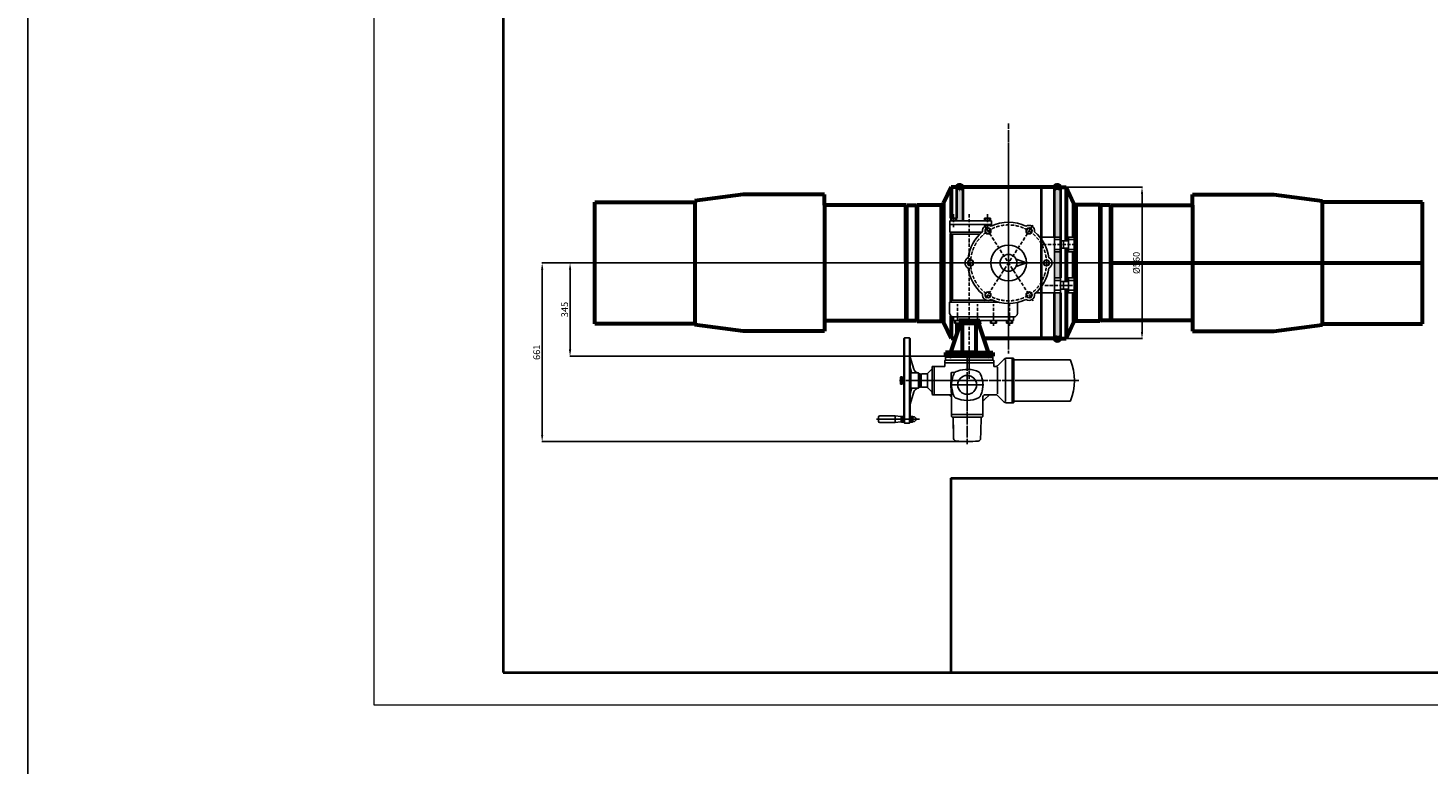
# Model space of a CAD drawing. Units: millimetres. Extents: x 172899 to 252282, y -79361 to -2523.
# Drawn here: x 208084 to 213260, y -27032 to -24311 of the extents above; entities that cross this region are included whole.
import ezdxf

# ---------------------------------------------------------------- set-up
doc = ezdxf.new("R2010")
doc.units = ezdxf.units.MM
doc.linetypes.add('ACAD_ISO10W100', pattern=[18, 12, -3, 0, -3])
doc.linetypes.add('GOST2.303 5', pattern=[24, 20, -1.5, 1, -1.5])
for name, color, linetype, lineweight in [('деталь', 14, 'Continuous', 60), ('Оси', 14, 'GOST2.303 5', 25), ('штриховка', 14, 'Continuous', 40)]:
    doc.layers.add(name, color=color, linetype=linetype, lineweight=lineweight)
doc.layers.add('Дорога пожар', color=7, linetype='Continuous', lineweight=60, true_color=0x00cc00)
doc.layers.add('Приводы AUMA', color=4, linetype='Continuous')
doc.layers.add('Размеры', color=7, linetype='Continuous')
doc.layers.add('Редукторы MY', color=7, linetype='Continuous', true_color=0x00cc00)
doc.styles.add('GOST 2.304', font='CS_Gost2304.shx', dxfattribs={"oblique": 15})
doc.dimstyles.new('GOST', dxfattribs={"dimscale": 0, "dimtxt": 3, "dimasz": 3, "dimexe": 1.25, "dimexo": 0, "dimtad": 1, "dimtoh": 1, "dimdec": 3, "dimtxsty": 'GOST 2.304', "dimcen": 5, "dimadec": 3, "dimazin": 2, "dimtfac": 0.75, "dimtdec": 4, "dimtmove": 1, "dimatfit": 3, "dimfxl": 1, "dimtolj": 1, "dimarcsym": 1})

# ---------------------------------------------------------------- blocks, each defined once
blk = doc.blocks.new('AUMA_SA14.2_NORM(2)')
at = {"layer": 'Приводы AUMA'}
for p, q in [((3501.9, 1479.5), (3501.9, 1789.5)), ((3504.5, 1792), (3502, 1789.5)), ((3504.4, 1792), (3504.4, 1477)), ((3522.5, 1792), (3504.5, 1792)), ((3522.4, 1477), (3522.4, 1792)), ((3525, 1789.5), (3522.5, 1792)), ((3524.9, 1479.5), (3524.9, 1789.5)), ((3538.8, 1676.5), (3525, 1721.5)), ((3653.9, 1708.5), (3653.9, 1699.5)), ((3653.9, 1708.5), (3653.9, 1699.5)), ((3654.9, 1709.5), (3655.4, 1709.5)), ((3743.9, 1709.5), (3655.4, 1709.5)), ((3656.4, 1710.5), (3656.4, 1724.5)), ((3656.4, 1710.5), (3656.4, 1724.5)), ((3656.4, 1724.5), (3673.9, 1724.5)), ((3673.9, 1724.5), (3693.9, 1724.5)), ((3793.9, 1728.5), (3693.9, 1728.5)), ((3693.9, 1728.5), (3693.9, 1724.5)), ((3693.9, 1724.5), (3743.9, 1724.5)), ((3743.9, 1724.5), (3793.9, 1724.5)), ((3832.4, 1709.5), (3743.9, 1709.5)), ((3793.9, 1724.5), (3793.9, 1728.5)), ((3793.9, 1724.5), (3813.9, 1724.5)), ((3813.9, 1724.5), (3831.4, 1724.5)), ((3831.4, 1724.5), (3831.4, 1710.5)), ((3832.4, 1709.5), (3832.9, 1709.5)), ((3833.9, 1699.5), (3833.9, 1708.5)), ((3872.9, 1714.1), (3848.2, 1689.3)), ((3877.7, 1556.4), (3877.7, 1712.4)), ((3899.7, 1717), (3880, 1717)), ((3901.9, 1717), (3901.9, 1552)), ((3901.9, 1717), (3906.4, 1717)), ((3907.9, 1713.5), (3907.9, 1715.5)), ((3907.9, 1555.5), (3907.9, 1713.5)), ((3910.4, 1711), (4116.7, 1711)), ((3530.5, 1665.7), (3524.9, 1685.7)), ((3527.4, 1662.5), (3524.9, 1660)), ((3524.9, 1660), (3524.9, 1609)), ((3527.4, 1606.5), (3527.4, 1662.5)), ((3555.4, 1662.5), (3527.4, 1662.5)), ((3555.4, 1606.5), (3555.4, 1662.5)), ((3557.9, 1660), (3555.4, 1662.5)), ((3557.9, 1649.5), (3557.9, 1660)), ((3562.9, 1659.5), (3557.9, 1659.5)), ((3562.9, 1609.5), (3562.9, 1659.5)), ((3565.9, 1656.5), (3565.9, 1612.5)), ((3568.9, 1659.5), (3587.1, 1659.5)), ((3588.7, 1609.1), (3588.7, 1659.9)), ((3589.2, 1660.4), (3605, 1676.1)), ((3605.9, 1678.2), (3605.9, 1684)), ((3605.9, 1590.7), (3605.9, 1678.2)), ((3608.9, 1687), (3613.9, 1687)), ((3613.9, 1582), (3613.9, 1687)), ((3613.9, 1687), (3624.9, 1687)), ((3624.9, 1687), (3645.9, 1687)), ((3645.9, 1687), (3653.6, 1687)), ((3653.9, 1699.5), (3743.9, 1699.5)), ((3676.4, 1661), (3676.3, 1643.1)), ((3679.4, 1664), (3688.3, 1664)), ((3688.5, 1662.4), (3688.9, 1663.1)), ((3691.3, 1665.5), (3692, 1665.8)), ((3743.9, 1699.5), (3833.9, 1699.5)), ((3779.8, 1665.8), (3780.4, 1665.5)), ((3782.9, 1663.1), (3783.2, 1662.4)), ((3832.9, 1699.5), (3833, 1699.4)), ((3834.1, 1687), (3842.6, 1687)), ((3847.8, 1585), (3847.8, 1684)), ((3489.4, 1623), (3489.4, 1646)), ((3491.4, 1648), (3495.4, 1648)), ((3495.4, 1621), (3491.4, 1621)), ((3495.9, 1647.5), (3495.9, 1645)), ((3495.9, 1640.6), (3495.9, 1645)), ((3495.9, 1624), (3495.9, 1640.6)), ((3497.9, 1640), (3495.9, 1640.6)), ((3495.9, 1628.4), (3497.9, 1629)), ((3495.9, 1624), (3495.9, 1621.5)), ((3497.9, 1630.5), (3497.9, 1640)), ((3501.9, 1638.5), (3497.9, 1638.5)), ((3497.9, 1629), (3497.9, 1630.5)), ((3497.9, 1630.5), (3501.9, 1630.5)), ((3524.9, 1609), (3527.4, 1606.5)), ((3555.4, 1606.5), (3527.4, 1606.5)), ((3557.9, 1609), (3555.4, 1606.5)), ((3557.9, 1619.5), (3557.9, 1649.5)), ((3557.9, 1609), (3557.9, 1619.5)), ((3557.9, 1609.5), (3562.9, 1609.5)), ((3563, 1652.3), (3564.9, 1652.3)), ((3564.9, 1615.2), (3563, 1615.2)), ((3564.9, 1652.3), (3564.9, 1615.2)), ((3565.4, 1649.5), (3564.9, 1649.5)), ((3565.4, 1619.5), (3564.9, 1619.5)), ((3565.4, 1655.5), (3565.9, 1655.5)), ((3565.4, 1613.5), (3565.4, 1655.5)), ((3565.9, 1613.5), (3565.4, 1613.5)), ((3587.1, 1609.5), (3568.9, 1609.5)), ((3605, 1592.9), (3589.2, 1608.6)), ((3699.9, 1634.5), (3627.5, 1634.5)), ((3676.3, 1643.1), (3676.1, 1618.5)), ((3676.1, 1618.5), (3676.3, 1594.4)), ((3794.3, 1618.8), (3794.3, 1618.2)), ((3524.9, 1583.3), (3530.5, 1603.3)), ((3524.9, 1547.5), (3538.7, 1592.5)), ((3605.9, 1585), (3605.9, 1590.7)), ((3613.9, 1582), (3608.9, 1582)), ((3624.9, 1582), (3613.9, 1582)), ((3638.7, 1582), (3624.9, 1582)), ((3642.9, 1582), (3638.7, 1582)), ((3638.7, 1582), (3645.9, 1582)), ((3645.9, 1582), (3660.9, 1582)), ((3645.9, 1582), (3678.4, 1582)), ((3669.4, 1582), (3678.4, 1573)), ((3676.3, 1594.4), (3676.3, 1593.3)), ((3676.3, 1593.3), (3676.3, 1592)), ((3678.4, 1508.7), (3678.4, 1589.2)), ((3680.6, 1589), (3679.3, 1589)), ((3688.9, 1573.9), (3688.5, 1574.6)), ((3692, 1571.1), (3691.3, 1571.5)), ((3780.4, 1571.5), (3779.8, 1571.2)), ((3783.2, 1574.6), (3782.9, 1574)), ((3793.4, 1508.7), (3793.4, 1572)), ((3793.9, 1559.8), (3793.4, 1559.5)), ((3797.5, 1561.7), (3793.9, 1559.8)), ((3800.6, 1564.2), (3797.5, 1561.7)), ((3818.4, 1582), (3800.6, 1564.2)), ((3803.4, 1582), (3832.2, 1582)), ((3832.2, 1582), (3842.6, 1582)), ((3872.9, 1554.9), (3848.2, 1579.6)), ((3907.9, 1555.5), (3907.9, 1553.5)), ((3910.4, 1558), (4116.7, 1558)), ((3412.9, 1504), (3469.9, 1504)), ((3490.4, 1501.7), (3469.9, 1504)), ((3469.9, 1479), (3469.9, 1504)), ((3492.8, 1502), (3501, 1502)), ((3534, 1502), (3525.8, 1502)), ((3678.4, 1508.7), (3678.4, 1508.5)), ((3678.4, 1508.5), (3788.7, 1508.5)), ((3678.4, 1507.5), (3678.4, 1505.5)), ((3678.4, 1501.9), (3678.4, 1505.5)), ((3793.4, 1508.5), (3788.7, 1508.5)), ((3793.3, 1507.5), (3793.4, 1505.5)), ((3793.3, 1501.9), (3793.4, 1505.5)), ((3793.4, 1508.5), (3793.4, 1508.7)), ((3899.7, 1552), (3880, 1552)), ((3901.9, 1552), (3906.4, 1552)), ((3407.9, 1499), (3407.9, 1491.5)), ((3407.9, 1491.5), (3407.9, 1484)), ((3469.9, 1479), (3412.9, 1479)), ((3469.9, 1479), (3490.4, 1481.3)), ((3491.9, 1483.6), (3491.9, 1499.4)), ((3491.9, 1483.6), (3491.9, 1482.9)), ((3492.8, 1496.8), (3501, 1496.8)), ((3492.8, 1486.2), (3501, 1486.2)), ((3492.8, 1480.9), (3501, 1480.9)), ((3501.9, 1491.5), (3501.9, 1499.4)), ((3501.9, 1483.6), (3501.9, 1491.5)), ((3504.4, 1477), (3501.9, 1479.5)), ((3522.4, 1477), (3504.4, 1477)), ((3524.9, 1479.5), (3522.4, 1477)), ((3524.9, 1499.4), (3524.9, 1491.5)), ((3524.9, 1491.5), (3524.9, 1483.6)), ((3534, 1496.8), (3525.8, 1496.8)), ((3534, 1486.2), (3525.8, 1486.2)), ((3534, 1480.9), (3525.8, 1480.9)), ((3537.9, 1500.5), (3534.7, 1500.5)), ((3534.7, 1482.5), (3537.9, 1482.5)), ((3534.9, 1499.4), (3534.9, 1483.6)), ((3681.6, 1499.5), (3680.5, 1499.5)), ((3681.6, 1499.5), (3790.2, 1499.5)), ((3685.4, 1447.2), (3684.6, 1496.5)), ((3685.9, 1420.7), (3684.7, 1492)), ((3786.3, 1447.2), (3787.2, 1496.5)), ((3790.2, 1499.5), (3791.2, 1499.5)), ((3785.8, 1420.7), (3786.2, 1441.8)), ((3786.2, 1442.1), (3786.3, 1445)), ((3786.2, 1442), (3786.2, 1442.1)), ((3786.2, 1442.1), (3786.2, 1442.1)), ((3786.2, 1442), (3786.2, 1441.8)), ((3786.3, 1445), (3786.3, 1446.9))]:
    blk.add_line(p, q, dxfattribs=at)
at = {"layer": 'Приводы AUMA', "linetype": 'GOST2.303 5'}
for p, q in [((3673.9, 1736.7), (3673.9, 1712.7)), ((3735.9, 1737.8), (3735.9, 1634.5)), ((3743.9, 1684.8), (3743.9, 1747.9)), ((3813.9, 1736.7), (3813.9, 1712.3)), ((3485.8, 1634.5), (3699.9, 1634.5)), ((3797.6, 1618.5), (3674.6, 1618.5)), ((3699.9, 1634.5), (3735.9, 1634.5)), ((3735.9, 1399.4), (3735.9, 1634.5)), ((3735.9, 1634.5), (3810.9, 1634.5)), ((4148.8, 1634.5), (3810.9, 1634.5)), ((3400.6, 1491.5), (3559.6, 1491.5))]:
    blk.add_line(p, q, dxfattribs=at)
at = {"layer": 'Приводы AUMA'}
blk.add_circle((3735.9, 1618.5), 34.8, dxfattribs=at)
for centre, radius, start, end in [((3654.9, 1708.5), 1, 90, 180), ((3654.9, 1708.5), 1, 90, 180), ((3655.4, 1710.5), 1, 270, 0), ((3832.4, 1710.5), 1, 180, 270), ((3832.9, 1708.5), 1, 0, 90), ((3880, 1707), 10, 90, 135), ((3899.7, 1714), 3, 53.6993, 89.7751), ((3906.4, 1715.5), 1.5, 0, 90), ((3910.4, 1713.5), 2.5, 180, 270), ((4116.7, 1709.5), 1.5, 22.1996, 90), ((3932.9, 1634.5), 200, 337.8004, 22.1996), ((3528.1, 1665), 2.5, 270, 17.1104), ((3557.8, 1682.3), 20, 197.0947, 262.9403), ((3568.9, 1656.5), 3, 90, 180), ((3587.1, 1662.5), 3, 270, 315), ((3602.9, 1678.2), 3, 315, 0), ((3608.9, 1684), 3, 90, 180), ((3656.8, 1697.2), 3, 134.5, 179), ((3679.3, 1661), 2.99, 89.8497, 179.7273), ((3778.4, 1618.5), 100, 154.2762, 165.6439), ((3688.3, 1667), 3, 270, 311.2792), ((3779, 1619.9), 100, 154.8608, 155.1787), ((3695.2, 1659.1), 7.51, 130.9988, 147.8182), ((3695.3, 1659.1), 7.51, 122.4067, 131.7846), ((3735.9, 1576), 100, 111.1862, 116.0413), ((3735.9, 1576), 100, 63.9389, 111.1862), ((3776.5, 1659.1), 7.44, 31.7859, 58.2257), ((3693.6, 1617.6), 100.2, 25.5941, 26.5723), ((3688.5, 1615.1), 105.9, 16.2887, 25.6206), ((3830.9, 1697.2), 3, 1, 45.5), ((3842.6, 1695), 8, 270, 315), ((3491.4, 1646), 2, 90, 180), ((3491.4, 1623), 2, 180, 270), ((3495.4, 1647.5), 0.5, 0, 90), ((3495.4, 1621.5), 0.5, 270, 0), ((3528.1, 1604), 2.5, 343.6638, 90), ((3557.8, 1586.6), 20, 97.0597, 162.9053), ((3568.9, 1612.5), 3, 180, 270), ((3587.1, 1606.5), 3, 59.301, 90), ((3587.1, 1606.5), 3, 45, 59.301), ((3778.4, 1618.5), 100, 165.6439, 180.0035), ((3778.4, 1618.5), 100, 180.0035, 193.4409), ((3688.5, 1615.1), 105.9, 11.7817, 16.2832), ((3688.5, 1615.1), 105.9, 9.9796, 11.7891), ((3688.5, 1615), 105.9, 8.2118, 10.0114), ((3688.5, 1615.1), 105.9, 3.7781, 8.1691), ((3685.5, 1621.5), 108.8, 356.3956, 358.2454), ((3688.5, 1615.1), 105.9, 1.9853, 3.787), ((3602.9, 1590.7), 3, 0, 45), ((3608.9, 1585), 3, 180, 270), ((3679.3, 1592), 3, 180.4578, 222.6917), ((3679.3, 1592), 3, 222.701, 270.0044), ((3680.6, 1586), 3, 38.5122, 90), ((3778.4, 1618.5), 100, 193.4409, 195.9714), ((3778.4, 1618.5), 100, 195.9714, 198.3931), ((3680.6, 1586), 3, 18.3931, 38.5122), ((3778.4, 1618.5), 100, 198.3931, 205.6953), ((3778.4, 1618.5), 100, 205.6953, 206.058), ((3695.2, 1577.8), 7.44, 211.7797, 238.2203), ((3735.9, 1661), 100, 243.9587, 296.0611), ((3776.5, 1577.8), 7.44, 301.9429, 328.9784), ((3695.5, 1623.1), 100.2, 331.0345, 331.4204), ((3690.1, 1611.6), 100.2, 338.7252, 338.8289), ((3693.9, 1620.2), 100.3, 333.4147, 335.265), ((3803.4, 1572), 10, 90.0001, 180), ((3842.6, 1574), 8, 45.0009, 90.0005), ((3880, 1562), 10, 225, 270), ((3906.4, 1553.5), 1.5, 270, 0), ((3910.4, 1555.5), 2.5, 90, 180), ((4116.7, 1559.5), 1.5, 270, 337.8004), ((3412.9, 1499), 5, 90, 180), ((3490.3, 1500.1), 1.6, 0, 83.5169), ((3496.2, 1499.4), 4.3, 142.1211, 180), ((3497.6, 1499.4), 4.3, 0, 37.8789), ((3529.2, 1499.4), 4.3, 142.1211, 180), ((3530.6, 1499.4), 4.3, 14.6648, 37.8789), ((3679.4, 1507.5), 1, 90, 179), ((3680.9, 1502), 2.5, 181.4681, 260.9499), ((3790.8, 1502), 2.5, 279.0501, 358.5319), ((3792.3, 1507.5), 1, 1, 90), ((3899.7, 1555), 3, 270.2249, 306.3013), ((3412.9, 1484), 5, 180, 270), ((3490.3, 1482.9), 1.6, 276.4831, 0), ((3496.2, 1499.4), 4.3, 180, 217.8789), ((3507.7, 1491.5), 15.8, 160.5288, 199.4712), ((3496.2, 1483.6), 4.3, 142.1211, 180), ((3496.2, 1483.6), 4.3, 180, 217.8789), ((3497.6, 1499.4), 4.3, 322.1211, 0), ((3486, 1491.5), 15.8, 0, 19.4712), ((3486, 1491.5), 15.8, 340.5288, 0), ((3497.6, 1483.6), 4.3, 0, 37.8789), ((3497.6, 1483.6), 4.3, 322.1211, 0), ((3529.2, 1499.4), 4.3, 180, 217.8789), ((3540.7, 1491.5), 15.8, 160.5288, 180), ((3540.7, 1491.5), 15.8, 180, 199.4712), ((3529.2, 1483.6), 4.3, 142.1211, 180), ((3529.2, 1483.6), 4.3, 180, 217.8789), ((3530.6, 1499.4), 4.3, 322.1211, 0), ((3519, 1491.5), 15.8, 340.5288, 19.4712), ((3530.6, 1483.6), 4.3, 0, 37.8789), ((3530.6, 1483.6), 4.3, 322.1211, 345.3352), ((3530.6, 1499.4), 4.3, 0, 14.6648), ((3530.6, 1483.6), 4.3, 345.3352, 0), ((3537.9, 1491.5), 9, 270, 90), ((3681.6, 1496.5), 3, 0.9996, 90.0088), ((3790.2, 1496.5), 3, 89.9912, 179.0004), ((3695.9, 1420.8), 10, 181, 263.2489), ((3735.9, 1758.5), 350, 263.2489, 270), ((3735.9, 1758.5), 350, 270, 276.7511), ((3775.8, 1420.8), 10, 276.7511, 359)]:
    blk.add_arc(centre, radius, start, end, dxfattribs=at)
for points in [[(3901.5, 1716.4), (3901.5, 1716.4), (3901.6, 1716.3), (3901.7, 1716.2), (3901.9, 1716.1)], [(3653.6, 1687), (3653.7, 1692.1), (3653.8, 1697.3)], [(3833.9, 1697.3), (3834, 1693.9), (3834, 1690.5), (3834.1, 1688.8), (3834.1, 1687)], [(3785, 1578.3), (3788.3, 1586.6), (3790.8, 1595), (3792.1, 1600.7), (3793.1, 1605.8), (3793.8, 1610.8), (3794.1, 1614.7)], [(3901.9, 1552.9), (3901.8, 1552.8), (3901.7, 1552.8), (3901.5, 1552.6), (3901.5, 1552.6)], [(3678.4, 1501.9), (3678.4, 1501.9), (3678.4, 1501.9)], [(3793.3, 1501.9), (3793.3, 1501.9), (3793.3, 1501.9)], [(3680.5, 1499.5), (3680.5, 1499.5), (3680.5, 1499.5)], [(3791.2, 1499.5), (3791.2, 1499.5), (3791.2, 1499.5)], [(3786.2, 1442.1), (3786.2, 1442.1), (3786.2, 1442)], [(3786.2, 1442.1), (3786.2, 1442), (3786.2, 1442)], [(3786.2, 1441.9), (3786.2, 1441.9), (3786.2, 1441.9), (3786.2, 1441.9), (3786.2, 1441.8)]]:
    blk.add_spline(points, degree=3, dxfattribs=at)
blk = doc.blocks.new('*D291')
at = {"layer": 'Defpoints', "color": 0}
for p in [(211921.5, -24899.6), (211921.5, -25459.6), (212202.5, -25459.6)]:
    blk.add_point(p, dxfattribs=at)
at = {"layer": 'Размеры', "color": 0, "lineweight": -2}
for p, q in [((211921.5, -24899.6), (212203.8, -24899.6)), ((212202.5, -24924.6), (212202.5, -25434.6)), ((211921.5, -25459.6), (212203.8, -25459.6))]:
    blk.add_line(p, q, dxfattribs=at)
at = {"layer": 'Размеры', "color": 0}
for points in [[(212198.3, -24924.6), (212206.7, -24924.6), (212202.5, -24899.6)], [(212198.3, -25434.6), (212206.7, -25434.6), (212202.5, -25459.6)]]:
    blk.add_solid(points, dxfattribs=at)
at = {"layer": 'Размеры', "color": 0, "insert": (212181.8, -25179.6), "char_height": 25, "attachment_point": 5, "rotation": 90, "style": 'GOST 2.304'}
blk.add_mtext('\\A1;%%c560', dxfattribs=at)
blk = doc.blocks.new('*D292')
at = {"layer": 'Defpoints', "color": 0}
for p in [(211315.2, -25179.4), (209984.7, -25840.4), (211556, -25840.4)]:
    blk.add_point(p, dxfattribs=at)
at = {"layer": 'Размеры', "color": 0, "lineweight": -2}
for p, q in [((211315.2, -25179.4), (209983.4, -25179.4)), ((209984.7, -25204.4), (209984.7, -25815.4)), ((211556, -25840.4), (209983.4, -25840.4))]:
    blk.add_line(p, q, dxfattribs=at)
at = {"layer": 'Размеры', "color": 0}
for points in [[(209980.5, -25204.4), (209988.9, -25204.4), (209984.7, -25179.4)], [(209980.5, -25815.4), (209988.9, -25815.4), (209984.7, -25840.4)]]:
    blk.add_solid(points, dxfattribs=at)
at = {"layer": 'Размеры', "color": 0, "insert": (209964.5, -25509.9), "char_height": 25, "attachment_point": 5, "rotation": 90, "style": 'GOST 2.304'}
blk.add_mtext('\\A1;661', dxfattribs=at)
blk = doc.blocks.new('*D312')
at = {"layer": 'Defpoints', "color": 0}
for p in [(211315.2, -25179.4), (210087.8, -25524.4), (211476.5, -25524.4)]:
    blk.add_point(p, dxfattribs=at)
at = {"layer": 'Размеры', "color": 0, "lineweight": -2}
for p, q in [((211315.2, -25179.4), (210086.5, -25179.4)), ((210087.8, -25204.4), (210087.8, -25499.4)), ((211476.5, -25524.4), (210086.5, -25524.4))]:
    blk.add_line(p, q, dxfattribs=at)
at = {"layer": 'Размеры', "color": 0}
for points in [[(210083.6, -25204.4), (210092, -25204.4), (210087.8, -25179.4)], [(210083.6, -25499.4), (210092, -25499.4), (210087.8, -25524.4)]]:
    blk.add_solid(points, dxfattribs=at)
at = {"layer": 'Размеры', "color": 0, "insert": (210067.8, -25351.9), "char_height": 25, "attachment_point": 5, "rotation": 90, "style": 'GOST 2.304'}
blk.add_mtext('\\A1;345', dxfattribs=at)

msp = doc.modelspace()

# ---------------------------------------------------------------- hatches: boundary and pattern name
at = {"layer": 'штриховка'}
h = msp.add_hatch(color=256, dxfattribs=at)
h.paths.add_polyline_path([(211534.4096, -24899.5672), (211539.9683, -24899.5672, 0.686854052), (211516.826, -24899.5672), (211521.5061, -24899.5672), (211527.4579, -24908.0672), (211528.4579, -24908.0672)])
h.paths.add_polyline_path([(211539.9683, -24899.5672), (211534.4096, -24899.5672), (211528.4579, -24908.0672), (211527.4579, -24908.0672), (211521.5061, -24899.5672), (211516.826, -24899.5672), (211516.6255, -25013.8789), (211516.7586, -25013.8789), (211516.7586, -25022.5484), (211512.4251, -25022.5484), (211512.4251, -25024.4379), (211539.9683, -25024.4379)])
h = msp.add_hatch(color=256, dxfattribs=at)
h.paths.add_polyline_path([(211877.9475, -24899.5672), (211877.9475, -25084.1158), (211901.0898, -25084.1158), (211901.0898, -24899.5672, 0.686854052)])
h.paths.add_polyline_path([(211901.0898, -25138.8219), (211879.3197, -25138.8219), (211879.3197, -25179.438), (211901.0898, -25179.438)])
h.paths.add_polyline_path([(211901.0898, -25179.438), (211879.3197, -25179.438), (211879.3197, -25235.2692), (211901.0898, -25235.2692)])
h.paths.add_polyline_path([(211901.0898, -25289.9754), (211900.9994, -25289.9754), (211877.9475, -25289.9754), (211877.9475, -25460.0903, 0.661172433), (211900.778, -25459.5672), (211901.0898, -25459.5672)])
msp.add_hatch(color=256, dxfattribs=at).paths.add_polyline_path([(211530.4576, -25403.0367), (211524.9576, -25403.0367), (211524.9576, -25402.2363), (211515.9442, -25402.2363), (211515.8675, -25445.9681)])

# ---------------------------------------------------------------- linework, layer by layer
msp.add_line((208083.684, -15460.5149), (208083.684, -78412.0006))
at = {"color": 5, "linetype": 'Continuous', "lineweight": 40}
for p, q in [((211495.5311, -25975.6179), (216351.6595, -25975.6179)), ((211495.5311, -25975.6179), (211495.5311, -26334.6693)), ((211495.5311, -26334.6693), (211495.5311, -26693.7208))]:
    msp.add_line(p, q, dxfattribs=at)
at = {"color": 7, "linetype": 'Continuous', "lineweight": 13}
msp.add_lwpolyline([(209362.1244, -26813.4046), (216471.3433, -26813.4046), (216471.3433, -21786.6841), (209362.1244, -21786.6841), (209362.1244, -26813.4046)], dxfattribs=at)
at = {"color": 5, "linetype": 'Continuous', "lineweight": 40}
msp.add_lwpolyline([(209840.8596, -26693.7208), (216351.6595, -26693.7208), (216351.6595, -21906.368), (209840.8596, -21906.368), (209840.8596, -26693.7208)], dxfattribs=at)
at = {"layer": 'деталь'}
for p, q in [((210728.307, -24926.438), (210548.9301, -24949.9146)), ((211028.9579, -24926.438), (210728.307, -24926.438)), ((211028.9579, -24966.438), (211028.9579, -24926.438)), ((211496.4579, -24899.5672), (211468.8403, -24958.7934)), ((211521.5061, -24899.5672), (211496.4579, -24899.5672)), ((211496.4579, -24899.5672), (211496.4579, -25013.8789)), ((211527.4579, -24908.0672), (211521.5061, -24899.5672)), ((211527.4579, -24909.5672), (211527.4579, -24908.0672)), ((211528.4579, -24908.0672), (211527.4579, -24908.0672)), ((211528.4579, -24908.0672), (211534.4096, -24899.5672)), ((211708.9579, -24899.5672), (211534.4096, -24899.5672)), ((211883.5061, -24899.5672), (211708.9579, -24899.5672)), ((211889.4579, -24908.0672), (211883.5061, -24899.5672)), ((211889.4579, -24908.0672), (211889.4579, -24909.5672)), ((211890.4579, -24908.0672), (211896.4096, -24899.5672)), ((211890.4579, -24909.5672), (211890.4579, -24908.0672)), ((211896.4096, -24899.5672), (211921.4579, -24899.5672)), ((211921.4579, -24899.5672), (211949.0755, -24958.7934)), ((211921.4579, -24899.5672), (211921.4579, -25097.5164)), ((212388.9579, -24966.438), (212388.9579, -24926.438)), ((212388.9579, -24926.438), (212689.6087, -24926.438)), ((212689.6087, -24926.438), (212868.9857, -24949.9146)), ((210178.9579, -25179.438), (210178.9579, -24954.438)), ((210178.9579, -24954.438), (210548.9579, -24954.438)), ((210548.9301, -24949.9146), (210548.9579, -24954.438)), ((210548.9579, -24954.438), (210548.9579, -25404.438)), ((211328.9579, -24966.438), (211028.9579, -24966.438)), ((211028.9579, -24966.438), (211028.9579, -25392.438)), ((211328.9579, -24971.0672), (211332.1088, -24966.5672)), ((211328.9579, -25179.5672), (211328.9579, -24971.0672)), ((211332.1088, -24966.5672), (211368.9579, -24966.5672)), ((211332.1088, -24966.5672), (211332.1088, -25392.5672)), ((211368.9579, -24966.5672), (211370.9579, -24964.5672)), ((211368.9579, -24966.5672), (211368.9579, -25392.5672)), ((211370.9579, -24964.5672), (211459.7772, -24964.5672)), ((211370.9579, -24964.5672), (211370.9579, -25394.5672)), ((211459.7772, -24964.5672), (211459.7772, -25394.5672)), ((211468.8403, -24958.7934), (211468.8403, -25400.341)), ((211949.0755, -24958.7934), (211949.0755, -25084.1158)), ((212046.9579, -24964.5672), (211958.1386, -24964.5672)), ((211958.1386, -24964.5672), (211958.1386, -25394.5672)), ((212048.9579, -24966.5672), (212046.9579, -24964.5672)), ((212046.9579, -24964.5672), (212046.9579, -25392.5672)), ((212085.8069, -24966.5672), (212048.9579, -24966.5672)), ((212048.9579, -24966.5672), (212048.9579, -25392.5672)), ((212088.9579, -24971.0672), (212085.8069, -24966.5672)), ((212085.8069, -24966.5672), (212085.8069, -25392.5672)), ((212088.9579, -24966.438), (212388.9579, -24966.438)), ((212088.9579, -24966.438), (212088.9579, -25392.438)), ((212088.9579, -25179.5672), (212088.9579, -24971.0672)), ((212388.9579, -24966.438), (212388.9579, -25392.438)), ((212868.9857, -24949.9146), (212868.9579, -24954.438)), ((213238.9579, -24954.438), (212868.9579, -24954.438)), ((212868.9579, -24954.438), (212868.9579, -25404.438)), ((213238.9579, -25179.438), (213238.9579, -24954.438)), ((211496.4579, -25070.8065), (211496.4579, -25319.4777)), ((211921.4579, -25125.4213), (211921.4579, -25248.6699)), ((211949.0755, -25138.8219), (211949.0755, -25235.2692)), ((210178.9579, -25404.438), (210178.9579, -25179.438)), ((211328.9579, -25179.5672), (211328.9579, -25388.0672)), ((212088.9579, -25179.438), (213208.9579, -25179.438)), ((212088.9579, -25179.438), (213238.9579, -25179.438)), ((212088.9579, -25179.5672), (212088.9579, -25388.0672)), ((213238.9579, -25404.438), (213238.9579, -25179.438)), ((211921.4579, -25276.5747), (211921.4579, -25459.5672)), ((211949.0755, -25289.9754), (211949.0755, -25400.341)), ((210548.9579, -25404.438), (210178.9579, -25404.438)), ((210548.9301, -25408.9613), (210548.9579, -25404.438)), ((210728.307, -25432.438), (210548.9301, -25408.9613)), ((211028.9579, -25392.438), (211332.1088, -25392.438)), ((211028.9579, -25392.438), (211028.9579, -25432.438)), ((211328.9579, -25388.0672), (211332.1088, -25392.5672)), ((211332.1088, -25392.5672), (211368.9579, -25392.5672)), ((211368.9579, -25392.5672), (211370.9579, -25394.5672)), ((211370.9579, -25394.5672), (211459.7772, -25394.5672)), ((211496.4579, -25459.5672), (211468.8403, -25400.341)), ((211496.4579, -25375.9076), (211496.4579, -25459.5672)), ((211921.4579, -25459.5672), (211949.0755, -25400.341)), ((212046.9579, -25394.5672), (211958.1386, -25394.5672)), ((212048.9579, -25392.5672), (212046.9579, -25394.5672)), ((212085.8069, -25392.5672), (212048.9579, -25392.5672)), ((212088.9579, -25388.0672), (212085.8069, -25392.5672)), ((212388.9579, -25392.438), (212085.8069, -25392.438)), ((212388.9579, -25392.438), (212388.9579, -25432.438)), ((212689.6087, -25432.438), (212868.9857, -25408.9613)), ((212868.9579, -25404.438), (213238.9579, -25404.438)), ((212868.9857, -25408.9613), (212868.9579, -25404.438)), ((211028.9579, -25432.438), (210728.307, -25432.438)), ((211511.2458, -25459.5672), (211496.4579, -25459.5672)), ((211708.9579, -25459.5672), (211616.6693, -25459.5672)), ((211883.5061, -25459.5672), (211708.9579, -25459.5672)), ((211889.4579, -25451.0672), (211883.5061, -25459.5672)), ((211889.4579, -25451.0672), (211889.4579, -25449.5672)), ((211890.4579, -25449.5672), (211890.4579, -25451.0672)), ((211890.4579, -25451.0672), (211896.4096, -25459.5672)), ((211896.4096, -25459.5672), (211921.4579, -25459.5672)), ((212388.9579, -25432.438), (212689.6087, -25432.438))]:
    msp.add_line(p, q, dxfattribs=at)
for centre, radius, start, end in [((211528.3971, -24904.0167), 12.3971, 21.0332322, 158.9667678), ((211889.5186, -24904.0167), 12.3971, 21.0332322, 158.9667678), ((211459.7772, -24954.5672), 10, 270, 335), ((211958.1386, -24954.5672), 10, 205, 270), ((211459.7772, -25404.5672), 10, 25, 90), ((211958.1386, -25404.5672), 10, 90, 155), ((211889.2514, -25454.9699), 12.4096, 201.7444463, 338.2555537)]:
    msp.add_arc(centre, radius, start, end, dxfattribs=at)
at = {"layer": 'Дорога пожар'}
for p, q in [((211530.4576, -25403.0367), (211493.9576, -25510.438)), ((211563.9576, -25393.0367), (211524.9576, -25393.0367)), ((211524.9576, -25402.2363), (211524.9576, -25403.0367)), ((211535.9576, -25403.0367), (211524.9576, -25403.0367)), ((211591.9576, -25403.0367), (211535.9576, -25403.0367)), ((211538.9576, -25507.438), (211538.9576, -25406.0367)), ((211563.9576, -25393.0367), (211602.9576, -25393.0367)), ((211588.9576, -25507.438), (211588.9576, -25406.0367)), ((211591.9576, -25403.0367), (211602.9576, -25403.0367)), ((211597.4576, -25403.0367), (211633.9576, -25510.438)), ((211602.9576, -25402.2363), (211602.9576, -25403.0367)), ((211535.9576, -25510.438), (211476.4576, -25510.438)), ((211476.4576, -25510.438), (211476.4576, -25524.438)), ((211591.9576, -25510.438), (211535.9576, -25510.438)), ((211591.9576, -25510.438), (211651.4576, -25510.438)), ((211651.4576, -25510.438), (211651.4576, -25524.438)), ((211563.9576, -25524.438), (211476.4576, -25524.438)), ((211563.9576, -25524.438), (211651.4576, -25524.438))]:
    msp.add_line(p, q, dxfattribs=at)
at = {"layer": 'Дорога пожар', "linetype": 'ACAD_ISO10W100'}
for p, q in [((211493.9576, -25530.438), (211493.9576, -25504.438)), ((211633.9576, -25530.438), (211633.9576, -25504.438))]:
    msp.add_line(p, q, dxfattribs=at)
at = {"layer": 'Дорога пожар'}
for centre, start, end in [((211535.9576, -25406.0367), 0, 90), ((211591.9576, -25406.0367), 90, 180), ((211535.9576, -25507.438), 270, 0), ((211591.9576, -25507.438), 180, 270)]:
    msp.add_arc(centre, 3, start, end, dxfattribs=at)
at = {"layer": 'Оси'}
for p, q in [((211708.9579, -24664.1732), (211708.9579, -25514.1591)), ((211708.9579, -24664.1732), (211708.9579, -25514.1591)), ((211708.9579, -24870.9002), (211708.9579, -25482.1771)), ((212102.7536, -25179.438), (211312.8323, -25179.438)), ((211315.1622, -25179.438), (212105.0835, -25179.438)), ((211315.1622, -25179.438), (212105.0835, -25179.438))]:
    msp.add_line(p, q, dxfattribs=at)
at = {"layer": 'Редукторы MY', "linetype": 'ACAD_ISO10W100'}
for p, q in [((211505.9131, -25047.4894), (211505.9131, -24999.0713)), ((211563.9576, -25608.4191), (211563.9576, -24999.2206)), ((211631.4464, -25047.4894), (211631.4464, -24999.0713)), ((211798.3784, -25040.4088), (211618.4178, -25320.2077)), ((211619.5373, -25040.4088), (211799.4979, -25320.2077)), ((211708.9579, -25336.2616), (211708.9579, -25013.191)), ((211956.5813, -25111.4688), (211833.294, -25111.4688)), ((211523.8291, -25179.438), (211874.4162, -25179.438)), ((211964.1483, -25262.6223), (211840.861, -25262.6223)), ((211520.117, -25411.5642), (211520.117, -25332.0653)), ((211594.5013, -25411.5642), (211594.5013, -25332.0653)), ((211653.6494, -25411.5642), (211653.6494, -25332.0653)), ((211712.5487, -25411.5642), (211712.5487, -25332.0653))]:
    msp.add_line(p, q, dxfattribs=at)
at = {"layer": 'Редукторы MY'}
for p, q in [((211491.3197, -25024.4379), (211563.9576, -25024.4379)), ((211491.3197, -25024.4379), (211491.3197, -25065.6285)), ((211491.3197, -25038.0026), (211646.0398, -25038.0026)), ((211495.0675, -25022.498), (211495.0675, -25013.8789)), ((211495.0675, -25013.8789), (211516.7586, -25013.8789)), ((211516.7586, -25022.5484), (211495.0675, -25022.5484)), ((211498.5482, -25013.8789), (211498.5482, -25022.5484)), ((211499.401, -25022.5484), (211499.401, -25024.4379)), ((211512.4251, -25022.5484), (211512.4251, -25024.4379)), ((211513.3284, -25013.8789), (211513.3284, -25022.5484)), ((211516.7586, -25013.8789), (211516.7586, -25022.5484)), ((211646.0398, -25024.4379), (211563.9576, -25024.4379)), ((211642.2919, -25013.8789), (211620.6008, -25013.8789)), ((211620.6008, -25013.8789), (211620.6008, -25022.5484)), ((211620.6008, -25022.5484), (211642.2919, -25022.5484)), ((211624.0311, -25013.8789), (211624.0311, -25022.5484)), ((211624.9344, -25022.5484), (211624.9344, -25024.4379)), ((211637.9584, -25022.5484), (211637.9584, -25024.4379)), ((211638.8113, -25013.8789), (211638.8113, -25022.5484)), ((211642.2919, -25022.498), (211642.2919, -25013.8789)), ((211646.0398, -25024.4379), (211646.0398, -25043.2715)), ((211491.3197, -25065.6285), (211498.9081, -25073.2758)), ((211491.3197, -25065.6285), (211563.9576, -25065.6285)), ((211498.9081, -25317.2397), (211498.9081, -25073.2758)), ((211498.9081, -25073.2758), (211602.9882, -25073.2758)), ((211611.2471, -25065.6285), (211563.9576, -25065.6285)), ((211639.3829, -25057.1128), (211639.3829, -25070.2742)), ((211900.9994, -25084.1158), (211824.7753, -25084.1158)), ((211879.3197, -25138.8219), (211879.3197, -25084.1158)), ((211879.3197, -25093.2692), (211900.9994, -25093.2692)), ((211900.9994, -25084.1158), (211900.9994, -25138.8219)), ((211900.9994, -25097.5164), (211930.4886, -25097.5164)), ((211912.6494, -25097.5164), (211912.6494, -25125.4213)), ((211930.4886, -25138.8219), (211930.4886, -25084.1158)), ((211930.4886, -25084.1158), (211952.1683, -25084.1158)), ((211930.4886, -25093.2692), (211952.1683, -25093.2692)), ((211952.1683, -25084.1158), (211952.1683, -25138.8219)), ((211879.3197, -25129.6685), (211900.9994, -25129.6685)), ((211900.9994, -25138.8219), (211879.3197, -25138.8219)), ((211879.3197, -25138.8219), (211879.3197, -25235.2692)), ((211900.9994, -25125.4213), (211930.4886, -25125.4213)), ((211930.4886, -25129.6685), (211952.1683, -25129.6685)), ((211952.1683, -25138.8219), (211930.4886, -25138.8219)), ((211774.9547, -25179.438), (211737.0658, -25166.1567)), ((211774.9547, -25179.438), (211737.0658, -25192.7192)), ((211900.9994, -25235.2692), (211879.3197, -25235.2692)), ((211879.3197, -25235.2692), (211879.3197, -25289.9754)), ((211879.3197, -25244.4227), (211900.9994, -25244.4227)), ((211900.9994, -25289.9754), (211900.9994, -25235.2692)), ((211900.9994, -25248.6699), (211930.4886, -25248.6699)), ((211912.6494, -25276.5747), (211912.6494, -25248.6699)), ((211952.1683, -25235.2692), (211930.4886, -25235.2692)), ((211930.4886, -25235.2692), (211930.4886, -25289.9754)), ((211930.4886, -25244.4227), (211952.1683, -25244.4227)), ((211952.1683, -25289.9754), (211952.1683, -25235.2692)), ((211900.9994, -25289.9754), (211810.3555, -25289.9754)), ((211879.3197, -25280.8219), (211900.9994, -25280.8219)), ((211900.9994, -25276.5747), (211930.4886, -25276.5747)), ((211930.4886, -25280.8219), (211952.1683, -25280.8219)), ((211930.4886, -25289.9754), (211952.1683, -25289.9754)), ((211491.2622, -25324.2234), (211498.9081, -25317.2397)), ((211491.2622, -25324.2234), (211491.2622, -25365.4075)), ((211491.2622, -25324.2234), (211669.7511, -25324.2234)), ((211498.9081, -25317.2397), (211626.7229, -25317.2397)), ((211639.37, -25317.2397), (211649.7069, -25317.2397)), ((211742.233, -25325.7006), (211742.233, -25365.4075)), ((211506.0611, -25393.0367), (211506.0611, -25379.4004)), ((211506.0611, -25379.4004), (211727.4342, -25379.4004)), ((211727.4342, -25393.0367), (211506.0611, -25393.0367)), ((211509.2818, -25402.2363), (211509.2818, -25393.0367)), ((211509.2818, -25402.2363), (211530.9522, -25402.2363)), ((211512.6935, -25402.2363), (211512.6935, -25393.0367)), ((211527.4249, -25402.2363), (211527.4249, -25393.0367)), ((211530.9522, -25402.2363), (211530.9522, -25393.0367)), ((211583.6661, -25402.2363), (211583.6661, -25393.0367)), ((211583.6661, -25402.2363), (211605.3365, -25402.2363)), ((211587.0778, -25402.2363), (211587.0778, -25393.0367)), ((211601.8092, -25402.2363), (211601.8092, -25393.0367)), ((211605.3365, -25402.2363), (211605.3365, -25393.0367)), ((211642.8142, -25402.2363), (211642.8142, -25393.0367)), ((211642.8142, -25402.2363), (211664.4847, -25402.2363)), ((211646.2259, -25402.2363), (211646.2259, -25393.0367)), ((211660.9573, -25402.2363), (211660.9573, -25393.0367)), ((211664.4847, -25402.2363), (211664.4847, -25393.0367)), ((211701.7135, -25402.2363), (211701.7135, -25393.0367)), ((211701.7135, -25402.2363), (211723.3839, -25402.2363)), ((211705.1251, -25402.2363), (211705.1251, -25393.0367)), ((211719.8566, -25402.2363), (211719.8566, -25393.0367)), ((211723.3839, -25402.2363), (211723.3839, -25393.0367)), ((211727.4342, -25379.4004), (211727.4342, -25393.0367))]:
    msp.add_line(p, q, dxfattribs=at)
for points in [[(211622.0162, -25061.4125), (211627.5313, -25070.965), (211638.5616, -25070.965), (211644.0767, -25061.4125), (211638.5616, -25051.86), (211627.5313, -25051.86)], [(211795.8996, -25061.4125), (211790.3844, -25070.965), (211779.3542, -25070.965), (211773.839, -25061.4125), (211779.3542, -25051.86), (211790.3844, -25051.86)], [(211557.5974, -25179.438), (211563.1126, -25188.9905), (211574.1429, -25188.9905), (211579.658, -25179.438), (211574.1429, -25169.8855), (211563.1126, -25169.8855)], [(211860.3183, -25179.438), (211854.8032, -25188.9905), (211843.7729, -25188.9905), (211838.2578, -25179.438), (211843.7729, -25169.8855), (211854.8032, -25169.8855)], [(211622.0162, -25297.4634), (211627.5313, -25307.0159), (211638.5616, -25307.0159), (211644.0767, -25297.4634), (211638.5616, -25287.9109), (211627.5313, -25287.9109)], [(211795.8996, -25297.4634), (211790.3844, -25307.0159), (211779.3542, -25307.0159), (211773.839, -25297.4634), (211779.3542, -25287.9109), (211790.3844, -25287.9109)]]:
    msp.add_lwpolyline(points, close=True, dxfattribs=at)
at = {"layer": 'Редукторы MY', "linetype": 'ACAD_ISO10W100'}
msp.add_circle((211708.9579, -25179.438), 140.3302, dxfattribs=at)
at = {"layer": 'Редукторы MY'}
for centre, radius in [((211633.0465, -25061.4125), 11.0303), ((211784.8693, -25061.4125), 11.0303), ((211708.9579, -25179.438), 65.9968), ((211708.9579, -25179.438), 31.0877), ((211568.6277, -25179.438), 11.0303), ((211849.288, -25179.438), 11.0303), ((211633.0465, -25297.4634), 11.0303), ((211784.8693, -25297.4634), 11.0303)]:
    msp.add_circle(centre, radius, dxfattribs=at)
for centre, radius, start, end in [((211633.0465, -25061.4125), 20.7627, 56.8149221, 188.6815761), ((211708.9579, -25179.438), 150, 64.5125203, 115.4874797), ((211784.8693, -25061.4125), 20.7627, 351.3184239, 123.1850779), ((211708.9579, -25179.438), 150, 130.0090184, 172.7392306), ((211708.9579, -25179.438), 150, 7.2607694, 49.9909816), ((211568.6277, -25179.438), 20.7627, 114.066673, 245.933327), ((211708.9579, -25179.438), 150, 187.2607694, 229.9909816), ((211708.9579, -25179.438), 150, 310.0090184, 352.7392306), ((211849.288, -25179.438), 20.7627, 294.066673, 65.933327), ((211633.0465, -25297.4634), 20.7627, 171.3184239, 303.1850779), ((211784.8693, -25297.4634), 20.7627, 236.8149221, 8.6815761), ((211708.9579, -25179.438), 150, 244.5125203, 295.4874797), ((211505.9866, -25364.6571), 14.7434, 182.9174443, 270.2897003), ((211727.5087, -25364.6571), 14.7434, 269.7102997, 357.0825557)]:
    msp.add_arc(centre, radius, start, end, dxfattribs=at)
at = {"layer": 'штриховка'}
for p, q in [((211516.826, -24899.5672), (211516.6255, -25013.8789)), ((211539.9683, -24899.5672), (211539.9683, -25024.4379)), ((211829.3319, -24899.5672), (211829.3319, -25459.5672)), ((211877.9475, -24899.5672), (211877.9475, -25084.1158)), ((211901.0898, -24899.5672), (211901.0898, -25235.2692)), ((211900.9994, -25235.2692), (211901.0898, -25235.2692)), ((211877.9475, -25289.9754), (211877.9475, -25460.0903)), ((211900.9994, -25289.9754), (211901.0898, -25289.9754)), ((211901.0898, -25289.9754), (211901.0898, -25459.5672)), ((211515.9442, -25402.2363), (211515.8675, -25445.9681))]:
    msp.add_line(p, q, dxfattribs=at)

# ---------------------------------------------------------------- block references
at = {"layer": 'Приводы AUMA'}
msp.add_blockref('AUMA_SA14.2_NORM(2)', (207820.0899, -27248.9274), dxfattribs=at)

# ---------------------------------------------------------------- dimensions: what is measured, and where the dimension line sits
at = {"layer": 'Размеры'}
dim = msp.add_linear_dim(base=(212202.5148, -25459.5672), p1=(211921.4579, -24899.5672), p2=(211921.4579, -25459.5672), angle=90, text='%%c<>', dimstyle='GOST', override={"dimscale": 1, "dimtxt": 25, "dimasz": 25, "dimgap": 7, "dimdec": 0}, dxfattribs=at)
dim.commit()
dim.dimension.update_dxf_attribs({"geometry": '*D291', "text_midpoint": (212181.7736, -25179.5672)})
for base, p2, picture, middle in [((209984.6871, -25840.438), (211555.9576, -25840.438), '*D292', (209964.4636, -25509.938)), ((210087.7891, -25524.438), (211476.4576, -25524.438), '*D312', (210067.7714, -25351.938))]:
    dim = msp.add_linear_dim(base=base, p1=(211315.1622, -25179.438), p2=p2, angle=90, dimstyle='GOST', override={"dimscale": 1, "dimtxt": 25, "dimasz": 25, "dimgap": 7, "dimdec": 0}, dxfattribs=at)
    dim.commit()
    dim.dimension.update_dxf_attribs({"geometry": picture, "text_midpoint": middle})

doc.saveas('drawing.dxf')
